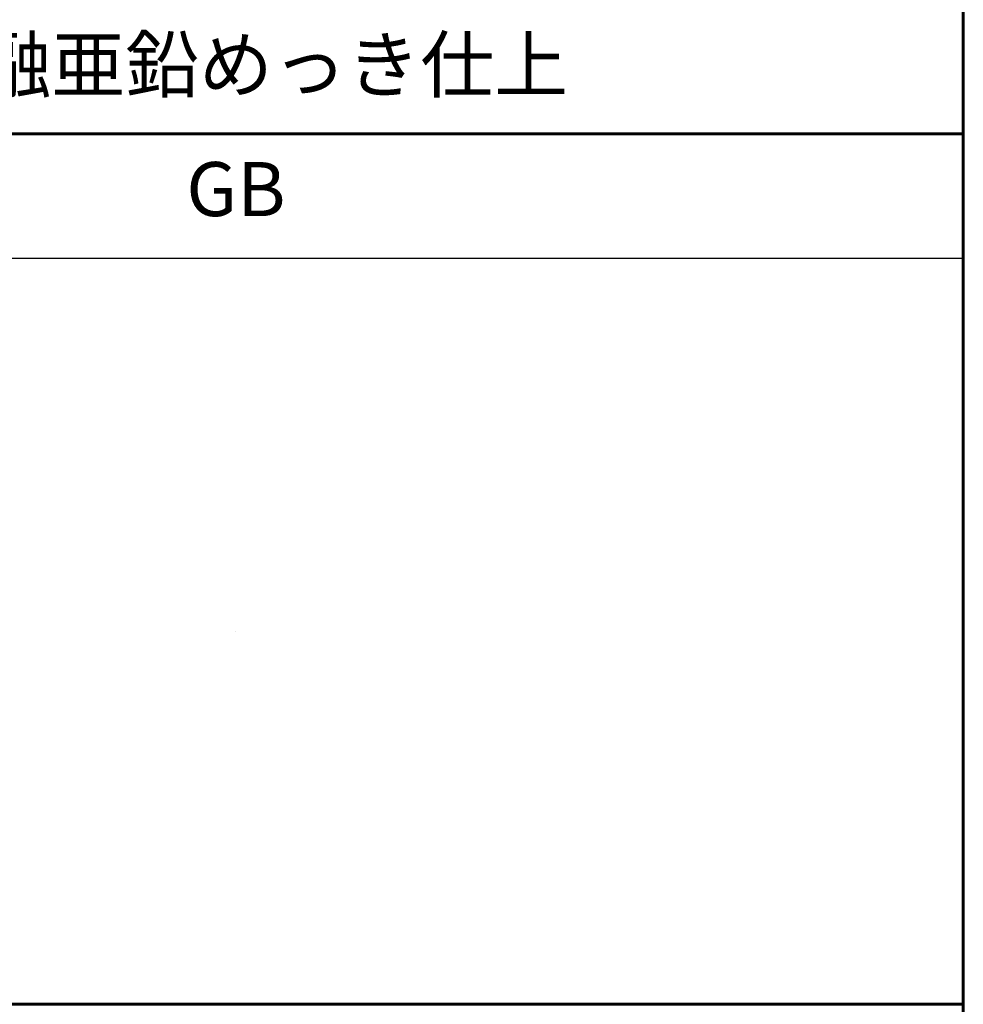
# Model space of a CAD drawing. Extents: x 0 to 420, y 0 to 297.
# Drawn here: x 375 to 410, y 22 to 58 of the extents above; entities that cross this region are included whole.
import ezdxf
from ezdxf.enums import TextEntityAlignment as Align

# ---------------------------------------------------------------- set-up
doc = ezdxf.new("R2010")
doc.units = 0
doc.layers.add('実線1', color=7, linetype='Continuous', lineweight=20)
doc.styles.add('MSゴシック', font='MS Gothic.ttf')
doc.styles.add('高さなしMSゴシック', font='MS Gothic.ttf')

# ---------------------------------------------------------------- blocks, each defined once
blk = doc.blocks.new('*U9')
at = {"color": 0, "transparency": 16777216, "insert": (131.101, -64.4), "char_height": 2, "width": 53.19747, "attachment_point": 5, "style": '高さなしMSゴシック'}
blk.add_mtext('{\\K\u3000\u3000\u3000\u3000}\u3000\u3000', dxfattribs=at)
blk = doc.blocks.new('*T10')
at = {"color": 0, "lineweight": 60, "transparency": 16777216}
for p, q in [((0, 0), (158, 0)), ((0, 0), (0, -78.2)), ((158, 0), (158, -78.2)), ((0, -4.6), (158, -4.6)), ((104.203, -46), (158, -46)), ((80.81, -78.2), (158, -78.2))]:
    blk.add_line(p, q, dxfattribs=at)
at = {"color": 0, "linetype": 'ByBlock', "lineweight": -2, "transparency": 16777216}
for p, q in [((9.817, 0), (9.817, -78.2)), ((43.595, 0), (43.595, -78.2)), ((80.81, 0), (80.81, -78.2)), ((104.203, 0), (104.203, -78.2)), ((0, -9.2), (104.203, -9.2)), ((0, -13.8), (158, -13.8)), ((0, -18.4), (80.81, -18.4)), ((104.203, -18.4), (158, -18.4)), ((0, -23), (158, -23)), ((0, -27.6), (104.203, -27.6)), ((0, -32.2), (158, -32.2)), ((0, -36.8), (80.81, -36.8)), ((0, -41.4), (158, -41.4)), ((0, -46), (104.203, -46)), ((0, -50.6), (80.81, -50.6)), ((104.203, -50.6), (158, -50.6)), ((0, -55.2), (9.817, -55.2)), ((43.595, -55.2), (80.81, -55.2)), ((0, -59.8), (80.81, -59.8)), ((0, -64.4), (80.81, -64.4)), ((0, -69), (9.817, -69)), ((43.595, -69), (80.81, -69)), ((0, -73.6), (80.81, -73.6)), ((0, -78.2), (80.81, -78.2))]:
    blk.add_line(p, q, dxfattribs=at)
at = {"color": 0, "transparency": 16777216}
blk.add_blockref('*U9', (0, 0), dxfattribs=at)
at = {"color": 0, "transparency": 16777216, "char_height": 2, "attachment_point": 5, "style": '高さなしMSゴシック'}
for s, insert, width in [('部番', (4.909, -2.3), 9.21716), ('名称', (26.706, -2.3), 33.17778), ('形状', (62.203, -2.3), 36.61519), ('材質', (92.506, -2.3), 22.79241), ('表面処理', (131.101, -2.3), 53.19747), ('(1)', (4.909, -6.9), 9.21716), ('支柱', (26.706, -6.9), 33.17778), ('60 x 30 x 3.2t', (62.203, -6.9), 36.61519), ('STKR400', (92.506, -6.9), 22.79241), ('溶融亜鉛めっき仕上', (131.101, -9.2), 53.19747), ('(2)', (4.909, -11.5), 9.21716), ('ビーム', (26.706, -11.5), 33.17778), ('FB-19 x 9.0t', (62.203, -11.5), 36.61519), ('SS400', (92.506, -11.5), 22.79241), ('支柱化粧材', (26.706, -16.1), 33.17778), ('上小節,プレーナー仕上', (131.101, -16.1), 53.19747), ('(3)', (4.909, -16.1), 9.21716), ('40 x 43', (62.203, -16.1), 36.61519), ('東京産材針葉樹', (92.506, -18.4), 22.79241), ('(4)', (4.909, -20.7), 9.21716), ('ビーム', (26.706, -20.7), 33.17778), ('芯持ち材,プレーナー仕上', (131.101, -20.7), 53.19747), ('φ80', (62.203, -20.7), 36.61519), ('(5)', (4.909, -25.3), 9.21716), ('頭部キャップ', (26.706, -25.3), 33.17778), ('60 x 30用', (62.203, -25.3), 36.61519), ('AC4C', (92.506, -25.3), 22.79241), ('ポリエステル系粉体塗装,MB色', (131.101, -27.6), 53.19747), ('(6)', (4.909, -29.9), 9.21716), ('フレキシブル金具D', (26.706, -29.9), 33.17778), ('φ40用', (62.203, -29.9), 36.61519), ('ADC', (92.506, -29.9), 22.79241), ('(7)', (4.909, -34.5), 9.21716), ('パネルビーム', (26.706, -34.5), 33.17778), ('40 x 35 x 2.5t', (62.203, -34.5), 36.61519), ('JIS H 8602 陽極酸化塗装複合皮膜(MB色)', (131.101, -36.8), 53.19747), ('A6063S-T5', (92.506, -36.8), 22.79241), ('(8)', (4.909, -39.1), 9.21716), ('格子', (26.706, -39.1), 33.17778), ('20 x 23 x 1.5t', (62.203, -39.1), 36.61519), ('(9)', (4.909, -43.7), 9.21716), ('溶融亜鉛めっき仕上', (131.101, -43.7), 53.19747), ('ベース', (26.706, -43.7), 33.17778), ('12.0t', (62.203, -43.7), 36.61519), ('SS400', (92.506, -43.7), 22.79241), ('(10)', (4.909, -48.3), 9.21716), ('六角穴付ボタンボルト', (26.706, -48.3), 33.17778), ('M8 x 40 B,SW,W', (62.203, -48.3), 36.61519), ('GB', (131.101, -48.3), 53.19747), ('(11)', (4.909, -52.9), 9.21716), ('M6 x 6', (62.203, -52.9), 36.61519), ('六角穴付止めネジ', (26.706, -55.2), 33.17778), ('(12)', (4.909, -57.5), 9.21716), ('M6 x 10', (62.203, -57.5), 36.61519), ('(13)', (4.909, -62.1), 9.21716), ('タッピン', (26.706, -62.1), 33.17778), ('φ4.5 x 20', (62.203, -62.1), 36.61519), ('SUS', (92.506, -62.1), 22.79241), ('(14)', (4.909, -66.7), 9.21716), ('M6 x 35 B,W,SW', (62.203, -66.7), 36.61519), ('六角穴付ボルト', (26.706, -69), 33.17778), ('(15)', (4.909, -71.3), 9.21716), ('M8 x 35 B,W,SW', (62.203, -71.3), 36.61519), ('(16)', (4.909, -75.9), 9.21716), ('アンカーボルト', (26.706, -75.9), 33.17778), ('M12 x 100', (62.203, -75.9), 36.61519)]:
    blk.add_mtext(s, dxfattribs=dict(at, insert=insert, width=width))
blk = doc.blocks.new('A3規格図枠')
at = {"layer": '実線1', "lineweight": 60}
blk.add_line((410, 287), (410, 10), dxfattribs=at)
at = {"layer": '実線1', "style": 'MSゴシック', "flags": 8}
for tag, p in [('作図者', (344.5, 19)), ('製作日', (363, 19))]:
    blk.add_attdef(tag, text='', height=2.5, dxfattribs=at).set_placement(p, align=Align.MIDDLE_CENTER)
at = {"layer": '実線1', "style": 'MSゴシック'}
blk.add_attdef('製品名', text='', height=6, dxfattribs=at).set_placement((296.5, 16), align=Align.MIDDLE_CENTER)
at = {"layer": '実線1', "style": 'MSゴシック', "flags": 8}
blk.add_attdef('検図者', text='', height=2.5, dxfattribs=at).set_placement((344.5, 13), align=Align.MIDDLE)

msp = doc.modelspace()

# ---------------------------------------------------------------- block references
msp.add_blockref('*T10', (252, 100.2))
at = {"layer": '実線1'}
msp.add_blockref('A3規格図枠', (0, 0), dxfattribs=at)

doc.saveas('drawing.dxf')
